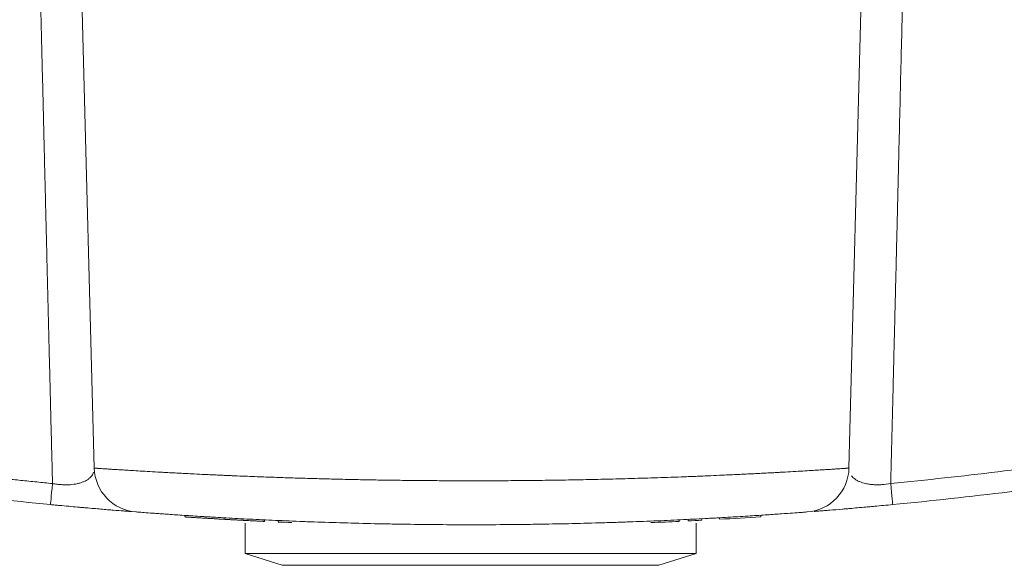
# Model space of a CAD drawing. Units: millimetres. Extents: x 0 to 594, y 0 to 420.
# Drawn here: x 191 to 212, y 101 to 112 of the extents above; entities that cross this region are included whole.
import ezdxf

# ---------------------------------------------------------------- set-up
doc = ezdxf.new("R2010")
doc.units = ezdxf.units.MM
doc.layers.add('1', color=7, linetype='Continuous', true_color=0xffffff)

msp = doc.modelspace()

# ---------------------------------------------------------------- linework, layer by layer
at = {"layer": '1', "color": 3, "linetype": 'Continuous', "lineweight": 18}
for p, q in [((192.682, 116.155), (193.025, 103.035)), ((209.057, 116.206), (208.712, 103.035)), ((194.912, 102.053), (194.91, 102.022)), ((196.849, 101.916), (196.851, 101.947)), ((205.186, 101.93), (205.184, 101.961)), ((205.37, 101.938), (205.368, 101.97)), ((205.655, 101.953), (205.654, 101.984)), ((206.023, 101.973), (206.021, 102.004)), ((206.88, 102.025), (206.878, 102.056)), ((196.159, 101.889), (196.159, 101.264)), ((205.534, 101.264), (205.534, 101.889)), ((196.159, 101.264), (196.931, 101.017)), ((205.534, 101.264), (196.159, 101.264)), ((204.762, 101.017), (205.534, 101.264))]:
    msp.add_line(p, q, dxfattribs=at)
at = {"layer": '1', "color": 7, "linetype": 'Continuous', "lineweight": 13}
msp.add_line((196.931, 101.017), (204.762, 101.017), dxfattribs=at)
at = {"layer": '1', "color": 3, "linetype": 'Continuous', "lineweight": 18}
for centre, radius, start, end in [((193.963, 103.06), 0.938, 181.5, 265.6348), ((207.775, 103.06), 0.938, 274.3652, 358.5), ((200.873, 193.543), 91.715, 272.32656, 272.69527), ((200.876, 193.477), 91.649, 272.81028, 272.98918), ((200.882, 193.378), 91.55, 273.21922, 273.75649), ((200.865, 193.573), 91.745, 267.49107, 267.66978)]:
    msp.add_arc(centre, radius, start, end, dxfattribs=at)
at = {"layer": '1', "color": 7, "linetype": 'Continuous', "lineweight": 13}
for centre, major_axis, ratio, start_param, end_param in [((192.205, 103.211), (-0.09, -0.933), 0.000316, 5.272844, 6.283185), ((209.533, 103.211), (-0.09, 0.933), 0.000417, 3.141593, 4.153406)]:
    msp.add_ellipse(centre, major_axis=major_axis, ratio=ratio, start_param=start_param, end_param=end_param, dxfattribs=at)
for points, knots in [([(130.445, 149.411), (130.449, 149.391), (130.457, 149.351), (130.47, 149.29), (130.482, 149.229), (130.495, 149.168), (130.508, 149.107), (130.52, 149.046), (130.533, 148.985), (130.546, 148.924), (130.559, 148.864), (130.572, 148.803), (130.586, 148.742), (130.599, 148.681), (130.612, 148.62), (130.626, 148.559), (130.639, 148.498), (130.653, 148.437), (130.667, 148.376), (130.681, 148.314), (130.695, 148.253), (130.709, 148.192), (130.723, 148.131), (130.737, 148.07), (130.752, 148.009), (130.766, 147.948), (130.781, 147.887), (130.795, 147.825), (130.81, 147.764), (130.825, 147.703), (130.84, 147.642), (130.855, 147.581), (130.87, 147.519), (130.885, 147.458), (130.9, 147.397), (130.915, 147.336), (130.931, 147.274), (130.947, 147.213), (130.962, 147.152), (130.978, 147.09), (130.994, 147.029), (131.01, 146.968), (131.026, 146.906), (131.042, 146.845), (131.058, 146.784), (131.074, 146.722), (131.091, 146.661), (131.107, 146.599), (131.124, 146.538), (131.141, 146.476), (131.157, 146.415), (131.174, 146.354), (131.191, 146.292), (131.208, 146.231), (131.226, 146.169), (131.243, 146.108), (131.26, 146.046), (131.278, 145.985), (131.295, 145.923), (131.313, 145.862), (131.331, 145.8), (131.348, 145.738), (131.366, 145.677), (131.384, 145.615), (131.403, 145.554), (131.421, 145.492), (131.439, 145.431), (131.527, 145.137), (131.688, 144.616), (131.932, 143.874), (132.184, 143.145), (132.435, 142.459), (132.692, 141.787), (132.965, 141.104), (133.279, 140.354), (133.694, 139.41), (134.221, 138.283), (134.875, 136.985), (135.597, 135.652), (136.471, 134.15), (137.545, 132.449), (138.708, 130.768), (139.688, 129.458), (140.481, 128.449), (141.211, 127.555), (142.044, 126.582), (142.901, 125.624), (143.776, 124.688), (144.674, 123.768), (145.45, 123.007), (146.384, 122.119), (147.424, 121.171), (148.553, 120.199), (149.563, 119.363), (150.501, 118.615), (151.545, 117.815), (152.58, 117.054), (154.392, 115.774), (157.05, 114.046), (160.635, 111.998), (164.325, 110.153), (168.093, 108.512), (170.697, 107.533), (172.076, 107.055), (172.215, 107.007), (172.355, 106.959), (172.495, 106.911), (172.635, 106.864), (172.776, 106.816), (172.917, 106.769), (173.058, 106.722), (173.199, 106.675), (173.34, 106.629), (173.482, 106.583), (173.624, 106.536), (173.766, 106.49), (173.909, 106.445), (174.051, 106.399), (174.194, 106.354), (174.338, 106.309), (174.481, 106.264), (174.625, 106.219), (174.769, 106.175), (174.913, 106.13), (175.057, 106.086), (175.202, 106.042), (175.346, 105.999), (175.492, 105.955), (175.637, 105.912), (175.782, 105.869), (175.928, 105.826), (176.074, 105.784), (176.22, 105.741), (176.367, 105.699), (176.513, 105.657), (176.66, 105.616), (176.807, 105.574), (176.955, 105.533), (177.102, 105.492), (177.25, 105.451), (177.398, 105.41), (177.546, 105.37), (177.695, 105.33), (177.843, 105.29), (177.992, 105.25), (178.141, 105.211), (178.291, 105.172), (178.44, 105.133), (178.59, 105.094), (178.74, 105.056), (178.89, 105.017), (179.04, 104.979), (179.191, 104.941), (179.342, 104.904), (179.493, 104.867), (179.644, 104.829), (179.795, 104.793), (179.947, 104.756), (180.099, 104.72), (180.251, 104.683), (180.403, 104.648), (180.556, 104.612), (180.708, 104.577), (180.861, 104.541), (181.014, 104.506), (181.167, 104.472), (181.321, 104.437), (181.474, 104.403), (181.628, 104.369), (181.782, 104.336), (181.936, 104.302), (182.091, 104.269), (182.245, 104.236), (182.4, 104.203), (182.555, 104.171), (182.71, 104.139), (182.866, 104.107), (183.021, 104.075), (183.177, 104.044), (183.333, 104.013), (183.489, 103.982), (183.645, 103.951), (183.802, 103.921), (183.958, 103.891), (184.115, 103.861), (184.272, 103.831), (184.429, 103.802), (184.587, 103.773), (184.744, 103.744), (184.902, 103.715), (185.06, 103.687), (185.218, 103.659), (185.376, 103.631), (185.534, 103.604), (185.693, 103.577), (185.851, 103.55), (186.01, 103.523), (186.169, 103.497), (186.328, 103.471), (186.488, 103.445), (186.647, 103.419), (186.807, 103.394), (186.967, 103.369), (187.127, 103.344), (187.287, 103.319), (187.447, 103.295), (187.608, 103.271), (187.768, 103.248), (187.929, 103.224), (188.09, 103.201), (188.251, 103.178), (188.412, 103.156), (188.573, 103.133), (188.735, 103.111), (188.897, 103.09), (189.058, 103.068), (189.22, 103.047), (189.382, 103.026), (189.544, 103.006), (189.707, 102.985), (189.869, 102.965), (190.032, 102.946), (190.194, 102.926), (190.357, 102.907), (190.52, 102.888), (190.683, 102.87), (190.847, 102.851), (191.01, 102.833), (191.173, 102.815), (191.337, 102.798), (191.501, 102.781), (191.665, 102.764), (191.829, 102.747), (191.993, 102.731), (192.102, 102.721), (192.157, 102.715)], [0, 0, 0, 0, 0.00075, 0.001501, 0.002252, 0.003003, 0.003755, 0.004507, 0.00526, 0.006013, 0.006766, 0.00752, 0.008274, 0.009029, 0.009784, 0.01054, 0.011295, 0.012052, 0.012809, 0.013566, 0.014323, 0.015081, 0.01584, 0.016598, 0.017358, 0.018117, 0.018877, 0.019638, 0.020399, 0.02116, 0.021922, 0.022684, 0.023447, 0.02421, 0.024973, 0.025737, 0.026501, 0.027266, 0.028031, 0.028796, 0.029562, 0.030329, 0.031096, 0.031863, 0.03263, 0.033398, 0.034167, 0.034936, 0.035705, 0.036475, 0.037245, 0.038016, 0.038787, 0.039558, 0.04033, 0.041102, 0.041875, 0.042648, 0.043422, 0.044196, 0.04497, 0.045745, 0.046521, 0.047296, 0.048073, 0.048849, 0.049626, 0.050404, 0.059968, 0.069412, 0.078733, 0.087925, 0.095915, 0.104809, 0.114629, 0.125399, 0.142209, 0.159762, 0.178083, 0.197201, 0.222799, 0.251, 0.27132, 0.282132, 0.297562, 0.313172, 0.328593, 0.344186, 0.359628, 0.375233, 0.383615, 0.406368, 0.426263, 0.437642, 0.453906, 0.469813, 0.485345, 0.500488, 0.550292, 0.600242, 0.650166, 0.69989, 0.749237, 0.75102, 0.752805, 0.754592, 0.756381, 0.758172, 0.759965, 0.76176, 0.763557, 0.765356, 0.767157, 0.76896, 0.770765, 0.772572, 0.774382, 0.776193, 0.778006, 0.779821, 0.781638, 0.783457, 0.785278, 0.787101, 0.788926, 0.790753, 0.792582, 0.794413, 0.796245, 0.79808, 0.799917, 0.801755, 0.803595, 0.805438, 0.807282, 0.809128, 0.810976, 0.812826, 0.814677, 0.816531, 0.818386, 0.820244, 0.822103, 0.823964, 0.825827, 0.827691, 0.829558, 0.831426, 0.833296, 0.835168, 0.837041, 0.838917, 0.840794, 0.842673, 0.844553, 0.846436, 0.84832, 0.850206, 0.852094, 0.853983, 0.855874, 0.857767, 0.859662, 0.861558, 0.863456, 0.865355, 0.867256, 0.869159, 0.871064, 0.87297, 0.874878, 0.876787, 0.878698, 0.880611, 0.882526, 0.884441, 0.886359, 0.888278, 0.890199, 0.892121, 0.894045, 0.89597, 0.897897, 0.899825, 0.901755, 0.903687, 0.90562, 0.907554, 0.90949, 0.911428, 0.913367, 0.915307, 0.917249, 0.919192, 0.921137, 0.923083, 0.925031, 0.92698, 0.92893, 0.930882, 0.932835, 0.93479, 0.936745, 0.938703, 0.940661, 0.942621, 0.944583, 0.946545, 0.948509, 0.950474, 0.952441, 0.954409, 0.956378, 0.958348, 0.96032, 0.962293, 0.964267, 0.966242, 0.968218, 0.970196, 0.972175, 0.974155, 0.976136, 0.978119, 0.980102, 0.982087, 0.984073, 0.98606, 0.988048, 0.990038, 0.992028, 0.994019, 0.996012, 0.998005, 1, 1, 1, 1]), ([(209.581, 102.716), (210.328, 102.789), (211.071, 102.87), (212.548, 103.05), (213.282, 103.148), (214.74, 103.363), (215.464, 103.479), (216.902, 103.727), (217.615, 103.859), (219.03, 104.139), (219.732, 104.287), (221.123, 104.598), (221.812, 104.761), (223.177, 105.102), (223.854, 105.279), (224.858, 105.556), (225.191, 105.65), (225.687, 105.794), (225.935, 105.866), (226.223, 105.952), (226.367, 105.995), (226.439, 106.016), (226.474, 106.027), (226.492, 106.033), (226.501, 106.035), (226.506, 106.037), (226.508, 106.037), (226.509, 106.038), (226.51, 106.038), (226.51, 106.038), (227.194, 106.244), (227.876, 106.46), (229.239, 106.911), (229.92, 107.145), (231.276, 107.633), (231.952, 107.886), (233.299, 108.411), (233.969, 108.683), (235.302, 109.245), (235.965, 109.535), (237.281, 110.133), (237.935, 110.441), (239.232, 111.074), (239.875, 111.399), (240.83, 111.9), (241.147, 112.069), (241.62, 112.326), (241.856, 112.455), (242.13, 112.607), (242.267, 112.683), (242.335, 112.722), (242.37, 112.741), (242.387, 112.75), (242.395, 112.755), (242.399, 112.758), (242.402, 112.759), (242.403, 112.759), (242.403, 112.76), (242.403, 112.76), (242.404, 112.76), (242.404, 112.76), (242.963, 113.074), (243.538, 113.407), (244.713, 114.109), (245.312, 114.479), (246.53, 115.257), (247.149, 115.665), (248.085, 116.306), (248.399, 116.524), (248.872, 116.859), (249.029, 116.972), (249.266, 117.143), (249.385, 117.229), (249.523, 117.33), (249.593, 117.381), (249.627, 117.407), (249.645, 117.419), (249.653, 117.426), (249.658, 117.429), (249.659, 117.43), (249.661, 117.431), (249.661, 117.432), (250.283, 117.889), (250.886, 118.349), (252.059, 119.274), (252.628, 119.739), (253.733, 120.673), (254.268, 121.142), (255.047, 121.847), (255.303, 122.083), (255.68, 122.436), (255.867, 122.613), (256.083, 122.819), (256.19, 122.922), (256.244, 122.974), (256.27, 122.999), (256.284, 123.012), (256.29, 123.019), (256.294, 123.022), (256.295, 123.024), (256.296, 123.024), (256.297, 123.025), (256.297, 123.025), (256.297, 123.025), (256.297, 123.025), (256.297, 123.025), (256.964, 123.671), (257.594, 124.31), (258.787, 125.573), (259.349, 126.196), (260.413, 127.424), (260.914, 128.029), (261.861, 129.219), (262.306, 129.804), (263.148, 130.953), (263.543, 131.517), (264.29, 132.624), (264.641, 133.167), (265.302, 134.23), (265.613, 134.75), (266.198, 135.77), (266.472, 136.268), (266.73, 136.756)], [0, 0, 0, 0, 0.03125, 0.03125, 0.0625, 0.0625, 0.09375, 0.09375, 0.125, 0.125, 0.15625, 0.15625, 0.1875, 0.1875, 0.21875, 0.21875, 0.234375, 0.234375, 0.242187, 0.246094, 0.248047, 0.249023, 0.249512, 0.249756, 0.249878, 0.249939, 0.249969, 0.249985, 0.249985, 0.25, 0.25, 0.28125, 0.28125, 0.3125, 0.3125, 0.34375, 0.34375, 0.375, 0.375, 0.40625, 0.40625, 0.4375, 0.4375, 0.46875, 0.46875, 0.484375, 0.484375, 0.492187, 0.496094, 0.498047, 0.499023, 0.499512, 0.499756, 0.499878, 0.499939, 0.499969, 0.499985, 0.499992, 0.499996, 0.499996, 0.5, 0.5, 0.53125, 0.53125, 0.5625, 0.5625, 0.59375, 0.59375, 0.609375, 0.609375, 0.617187, 0.617187, 0.621094, 0.623047, 0.624023, 0.624512, 0.624756, 0.624878, 0.624939, 0.624969, 0.624969, 0.625, 0.625, 0.65625, 0.65625, 0.6875, 0.6875, 0.71875, 0.71875, 0.734375, 0.734375, 0.742187, 0.746094, 0.748047, 0.749023, 0.749512, 0.749756, 0.749878, 0.749939, 0.749969, 0.749985, 0.749992, 0.749996, 0.749998, 0.749998, 0.75, 0.75, 0.78125, 0.78125, 0.8125, 0.8125, 0.84375, 0.84375, 0.875, 0.875, 0.90625, 0.90625, 0.9375, 0.9375, 0.96875, 0.96875, 1, 1, 1, 1]), ([(209.918, 116.671), (209.917, 116.628), (209.915, 116.543), (209.912, 116.414), (209.909, 116.285), (209.906, 116.155), (209.903, 116.025), (209.9, 115.894), (209.897, 115.763), (209.894, 115.632), (209.89, 115.499), (209.887, 115.367), (209.884, 115.234), (209.881, 115.1), (209.878, 114.966), (209.875, 114.831), (209.872, 114.696), (209.868, 114.56), (209.865, 114.424), (209.862, 114.288), (209.859, 114.15), (209.855, 114.013), (209.852, 113.875), (209.849, 113.736), (209.845, 113.597), (209.842, 113.457), (209.839, 113.317), (209.83, 112.942), (209.815, 112.327), (209.795, 111.464), (209.773, 110.582), (209.756, 109.861), (209.742, 109.306), (209.733, 108.922), (209.724, 108.535), (209.714, 108.144), (209.705, 107.749), (209.695, 107.35), (209.685, 106.948), (209.675, 106.542), (209.665, 106.132), (209.655, 105.718), (209.644, 105.3), (209.634, 104.879), (209.624, 104.454), (209.613, 104.025), (209.602, 103.592), (209.591, 103.155), (209.584, 102.863), (209.581, 102.716)], [0, 0, 0, 0, 0.009163, 0.018363, 0.027599, 0.03687, 0.046178, 0.055523, 0.064903, 0.074319, 0.083772, 0.093261, 0.102786, 0.112347, 0.121944, 0.131578, 0.141247, 0.150953, 0.160695, 0.170473, 0.180287, 0.190138, 0.200024, 0.209947, 0.219906, 0.229901, 0.239933, 0.25, 0.310408, 0.372211, 0.435408, 0.5, 0.52722, 0.554715, 0.582483, 0.610525, 0.638842, 0.667431, 0.696295, 0.725433, 0.754845, 0.78453, 0.81449, 0.844723, 0.875231, 0.906012, 0.937067, 0.968397, 1, 1, 1, 1]), ([(192.157, 102.715), (192.155, 102.795), (192.151, 102.955), (192.145, 103.195), (192.139, 103.433), (192.133, 103.671), (192.127, 103.907), (192.121, 104.142), (192.115, 104.376), (192.11, 104.609), (192.104, 104.841), (192.098, 105.071), (192.092, 105.301), (192.087, 105.529), (192.081, 105.757), (192.075, 105.983), (192.07, 106.208), (192.064, 106.432), (192.059, 106.655), (192.053, 106.877), (192.048, 107.098), (192.042, 107.317), (192.037, 107.536), (192.032, 107.753), (192.026, 107.97), (192.021, 108.185), (192.016, 108.399), (192.011, 108.612), (192.006, 108.824), (192, 109.035), (191.995, 109.245), (191.99, 109.453), (191.982, 109.792), (191.97, 110.258), (191.956, 110.85), (191.942, 111.434), (191.928, 112.01), (191.914, 112.577), (191.903, 113.039), (191.895, 113.397), (191.888, 113.655), (191.882, 113.911), (191.876, 114.166), (191.87, 114.418), (191.864, 114.67), (191.858, 114.919), (191.852, 115.167), (191.847, 115.413), (191.841, 115.658), (191.835, 115.901), (191.829, 116.142), (191.824, 116.382), (191.82, 116.541), (191.818, 116.62)], [0, 0, 0, 0, 0.017332, 0.034584, 0.051755, 0.068846, 0.085857, 0.102788, 0.119638, 0.136409, 0.153099, 0.169709, 0.186238, 0.202688, 0.219057, 0.235346, 0.251555, 0.267684, 0.283732, 0.299701, 0.315589, 0.331397, 0.347125, 0.362773, 0.378341, 0.393829, 0.409236, 0.424564, 0.439811, 0.454978, 0.470066, 0.485073, 0.5, 0.543167, 0.585734, 0.6277, 0.669067, 0.709833, 0.75, 0.768637, 0.787155, 0.805552, 0.823829, 0.841986, 0.860023, 0.877939, 0.895736, 0.913413, 0.93097, 0.948407, 0.965725, 0.982922, 1, 1, 1, 1]), ([(193.012, 102.948), (193.003, 102.923), (192.991, 102.9), (192.965, 102.865), (192.954, 102.853), (192.937, 102.836), (192.931, 102.831), (192.918, 102.82), (192.911, 102.814), (192.876, 102.788), (192.843, 102.77), (192.795, 102.749), (192.785, 102.745), (192.765, 102.738), (192.754, 102.734), (192.722, 102.724), (192.699, 102.718), (192.628, 102.702), (192.577, 102.695), (192.507, 102.69), (192.493, 102.69), (192.464, 102.689), (192.449, 102.689), (192.405, 102.689), (192.375, 102.69), (192.314, 102.694), (192.283, 102.697), (192.22, 102.704), (192.188, 102.709), (192.157, 102.715)], [0, 0, 0, 0, 0.134761, 0.134761, 0.206864, 0.206864, 0.242916, 0.242916, 0.278967, 0.278967, 0.423174, 0.423174, 0.459226, 0.459226, 0.495277, 0.495277, 0.56738, 0.56738, 0.711587, 0.711587, 0.747639, 0.747639, 0.78369, 0.78369, 0.855793, 0.855793, 0.927897, 0.927897, 1, 1, 1, 1]), ([(193.025, 103.035), (193.025, 103.035), (193.025, 103.035), (193.025, 103.035), (193.026, 103.035), (193.026, 103.035), (193.026, 103.035), (193.026, 103.035), (193.026, 103.035), (193.026, 103.035), (193.026, 103.035), (193.027, 103.035), (193.027, 103.035), (193.027, 103.035), (193.027, 103.035), (193.027, 103.035), (193.028, 103.035), (193.028, 103.035), (193.028, 103.035), (193.029, 103.035), (193.029, 103.035), (193.029, 103.035), (193.03, 103.035), (193.03, 103.035), (193.031, 103.035), (193.031, 103.035), (193.032, 103.035), (193.032, 103.035), (193.032, 103.035), (193.033, 103.035), (193.033, 103.035), (193.034, 103.035), (193.035, 103.035), (193.035, 103.035), (193.036, 103.035), (193.036, 103.034), (193.037, 103.034), (193.038, 103.034), (193.038, 103.034), (193.039, 103.034), (193.04, 103.034), (193.04, 103.034), (193.041, 103.034), (193.042, 103.034), (193.043, 103.034), (193.043, 103.034), (193.044, 103.034), (193.045, 103.034), (193.046, 103.034), (193.047, 103.034), (193.048, 103.034), (193.048, 103.034), (193.049, 103.034), (193.05, 103.034), (193.051, 103.033), (193.052, 103.033), (193.053, 103.033), (193.054, 103.033), (193.055, 103.033), (193.056, 103.033), (193.057, 103.033), (193.058, 103.033), (193.059, 103.033), (193.06, 103.033), (193.061, 103.033), (193.063, 103.033), (193.064, 103.033), (193.065, 103.033), (193.066, 103.032), (193.067, 103.032), (193.068, 103.032), (193.07, 103.032), (193.071, 103.032), (193.072, 103.032), (193.074, 103.032), (193.075, 103.032), (193.076, 103.032), (193.077, 103.032), (193.079, 103.032), (193.08, 103.032), (193.082, 103.031), (193.083, 103.031), (193.084, 103.031), (193.086, 103.031), (193.087, 103.031), (193.089, 103.031), (193.09, 103.031), (193.092, 103.031), (193.093, 103.031), (193.095, 103.031), (193.096, 103.03), (193.098, 103.03), (193.1, 103.03), (193.101, 103.03), (193.103, 103.03), (193.105, 103.03), (193.106, 103.03), (193.108, 103.03), (193.11, 103.03), (193.111, 103.029), (193.113, 103.029), (193.115, 103.029), (193.117, 103.029), (193.118, 103.029), (193.12, 103.029), (193.122, 103.029), (193.124, 103.029), (193.126, 103.029), (193.128, 103.028), (193.13, 103.028), (193.131, 103.028), (193.133, 103.028), (193.135, 103.028), (193.137, 103.028), (193.139, 103.028), (193.141, 103.027), (193.143, 103.027), (193.145, 103.027), (193.148, 103.027), (193.15, 103.027), (193.152, 103.027), (193.154, 103.027), (193.156, 103.027), (193.158, 103.026), (193.16, 103.026), (193.162, 103.026), (193.165, 103.026), (193.167, 103.026), (193.169, 103.026), (193.171, 103.026), (193.174, 103.025), (193.194, 103.024), (193.238, 103.021), (193.314, 103.016), (193.403, 103.01), (193.506, 103.004), (193.626, 102.996), (193.767, 102.988), (193.934, 102.978), (194.127, 102.966), (194.302, 102.956), (194.448, 102.948), (194.558, 102.942), (194.678, 102.936), (194.803, 102.929), (194.946, 102.922), (195.117, 102.913), (195.294, 102.905), (195.456, 102.897), (195.583, 102.892), (195.697, 102.886), (195.799, 102.882), (195.932, 102.876), (196.101, 102.869), (196.307, 102.861), (196.556, 102.852), (196.851, 102.841), (197.196, 102.83), (197.532, 102.82), (197.877, 102.81), (198.233, 102.802), (198.603, 102.794), (198.97, 102.787), (199.342, 102.782), (199.718, 102.778), (200.1, 102.775), (200.482, 102.773), (200.907, 102.772), (201.375, 102.773), (201.887, 102.776), (202.391, 102.782), (202.887, 102.789), (203.377, 102.799), (203.79, 102.808), (204.129, 102.818), (204.396, 102.825), (204.669, 102.834), (204.946, 102.843), (205.232, 102.853), (205.532, 102.865), (205.819, 102.877), (206.117, 102.89), (206.352, 102.901), (206.543, 102.91), (206.663, 102.916), (206.766, 102.921), (206.853, 102.925), (206.949, 102.93), (207.056, 102.936), (207.175, 102.942), (207.284, 102.948), (207.431, 102.956), (207.606, 102.966), (207.8, 102.977), (207.968, 102.988), (208.11, 102.996), (208.23, 103.004), (208.332, 103.01), (208.421, 103.016), (208.497, 103.021), (208.541, 103.024), (208.563, 103.025), (208.567, 103.026), (208.571, 103.026), (208.575, 103.026), (208.579, 103.026), (208.583, 103.027), (208.587, 103.027), (208.59, 103.027), (208.594, 103.027), (208.598, 103.028), (208.601, 103.028), (208.605, 103.028), (208.608, 103.028), (208.611, 103.029), (208.615, 103.029), (208.618, 103.029), (208.621, 103.029), (208.624, 103.029), (208.627, 103.03), (208.63, 103.03), (208.633, 103.03), (208.636, 103.03), (208.639, 103.03), (208.642, 103.031), (208.645, 103.031), (208.647, 103.031), (208.65, 103.031), (208.652, 103.031), (208.655, 103.031), (208.657, 103.032), (208.66, 103.032), (208.662, 103.032), (208.664, 103.032), (208.667, 103.032), (208.669, 103.032), (208.671, 103.032), (208.673, 103.033), (208.675, 103.033), (208.677, 103.033), (208.679, 103.033), (208.681, 103.033), (208.683, 103.033), (208.684, 103.033), (208.686, 103.033), (208.688, 103.034), (208.689, 103.034), (208.691, 103.034), (208.692, 103.034), (208.694, 103.034), (208.695, 103.034), (208.697, 103.034), (208.698, 103.034), (208.699, 103.034), (208.7, 103.034), (208.701, 103.035), (208.702, 103.035), (208.703, 103.035), (208.704, 103.035), (208.705, 103.035), (208.706, 103.035), (208.707, 103.035), (208.707, 103.035), (208.708, 103.035), (208.709, 103.035), (208.709, 103.035), (208.71, 103.035), (208.71, 103.035), (208.711, 103.035), (208.711, 103.035), (208.711, 103.035), (208.711, 103.035), (208.712, 103.035), (208.712, 103.035), (208.712, 103.035), (208.712, 103.035), (208.712, 103.035)], [0, 0, 0, 0, 0.001401, 0.001868, 0.002335, 0.002803, 0.00327, 0.003738, 0.004206, 0.004673, 0.005141, 0.005609, 0.006077, 0.006545, 0.007014, 0.007482, 0.00795, 0.008419, 0.008887, 0.009356, 0.009825, 0.010294, 0.010763, 0.011232, 0.011701, 0.01217, 0.01264, 0.013109, 0.013579, 0.014048, 0.014518, 0.014988, 0.015458, 0.015928, 0.016398, 0.016868, 0.017339, 0.017809, 0.01828, 0.01875, 0.019221, 0.019692, 0.020162, 0.020633, 0.021105, 0.021576, 0.022047, 0.022518, 0.02299, 0.023461, 0.023933, 0.024405, 0.024877, 0.025348, 0.02582, 0.026293, 0.026765, 0.027237, 0.027709, 0.028182, 0.028655, 0.029127, 0.0296, 0.030073, 0.030546, 0.031019, 0.031492, 0.031965, 0.032439, 0.032912, 0.033386, 0.033859, 0.034333, 0.034807, 0.035281, 0.035755, 0.036229, 0.036703, 0.037177, 0.037652, 0.038126, 0.038601, 0.039075, 0.03955, 0.040025, 0.0405, 0.040975, 0.04145, 0.041926, 0.042401, 0.042876, 0.043352, 0.043827, 0.044303, 0.044779, 0.045255, 0.045731, 0.046207, 0.046683, 0.047159, 0.047636, 0.048112, 0.048589, 0.049066, 0.049542, 0.050019, 0.050496, 0.050973, 0.05145, 0.051928, 0.052405, 0.052882, 0.05336, 0.053837, 0.054315, 0.054793, 0.055271, 0.055749, 0.056227, 0.056705, 0.057183, 0.057662, 0.05814, 0.058619, 0.059097, 0.059576, 0.060055, 0.060534, 0.061013, 0.061492, 0.061971, 0.062451, 0.074529, 0.086831, 0.099356, 0.112104, 0.125074, 0.139493, 0.154682, 0.170642, 0.187373, 0.194571, 0.2022, 0.210261, 0.218752, 0.226769, 0.237196, 0.250033, 0.257844, 0.264861, 0.271083, 0.276511, 0.281144, 0.292297, 0.30271, 0.312383, 0.329164, 0.345182, 0.360438, 0.374932, 0.391079, 0.406886, 0.422352, 0.437477, 0.453215, 0.468852, 0.484388, 0.499823, 0.520526, 0.541408, 0.562472, 0.582636, 0.603399, 0.624761, 0.636313, 0.648351, 0.660877, 0.673889, 0.687388, 0.702125, 0.718501, 0.731693, 0.74982, 0.757852, 0.765003, 0.771271, 0.776658, 0.781163, 0.789582, 0.797575, 0.805141, 0.81228, 0.829105, 0.845148, 0.860411, 0.874891, 0.887794, 0.900475, 0.912934, 0.925172, 0.937189, 0.938038, 0.938888, 0.939736, 0.940585, 0.941433, 0.942281, 0.943129, 0.943976, 0.944823, 0.94567, 0.946516, 0.947363, 0.948209, 0.949054, 0.949899, 0.950744, 0.951589, 0.952433, 0.953277, 0.954121, 0.954965, 0.955808, 0.956651, 0.957493, 0.958335, 0.959177, 0.960019, 0.96086, 0.961701, 0.962542, 0.963383, 0.964223, 0.965063, 0.965902, 0.966742, 0.96758, 0.968419, 0.969258, 0.970096, 0.970933, 0.971771, 0.972608, 0.973445, 0.974281, 0.975118, 0.975954, 0.976789, 0.977625, 0.97846, 0.979295, 0.980129, 0.980963, 0.981797, 0.982631, 0.983464, 0.984297, 0.98513, 0.985962, 0.986794, 0.987626, 0.988457, 0.989288, 0.990119, 0.99095, 0.99178, 0.99261, 0.99344, 0.994269, 0.995098, 0.995927, 0.996756, 0.997584, 0.998412, 0.999239, 1, 1, 1, 1]), ([(209.581, 102.716), (209.517, 102.705), (209.455, 102.697), (209.379, 102.692), (209.364, 102.691), (209.333, 102.69), (209.318, 102.69), (209.274, 102.69), (209.246, 102.69), (209.19, 102.694), (209.163, 102.697), (209.124, 102.702), (209.112, 102.704), (209.087, 102.708), (209.074, 102.711), (209.015, 102.724), (208.972, 102.738), (208.915, 102.762), (208.897, 102.771), (208.863, 102.789), (208.848, 102.799), (208.82, 102.82), (208.807, 102.83), (208.784, 102.853), (208.773, 102.865), (208.764, 102.877)], [0, 0, 0, 0, 0.16667, 0.16667, 0.208338, 0.208338, 0.250005, 0.250005, 0.33334, 0.33334, 0.416675, 0.416675, 0.458343, 0.458343, 0.50001, 0.50001, 0.666681, 0.666681, 0.750016, 0.750016, 0.833351, 0.833351, 0.916686, 0.916686, 1, 1, 1, 1])]:
    msp.add_open_spline(points, degree=3, knots=knots, dxfattribs=at)
at = {"layer": '1', "color": 3, "linetype": 'Continuous', "lineweight": 18}
for points, knots in [([(192.115, 102.278), (191.301, 102.356), (190.481, 102.446), (188.829, 102.65), (187.998, 102.764), (186.327, 103.018), (185.488, 103.158), (183.801, 103.464), (182.955, 103.63), (181.257, 103.989), (180.406, 104.183), (178.702, 104.597), (177.849, 104.818), (176.144, 105.288), (175.291, 105.537), (174.014, 105.932), (173.589, 106.067), (172.952, 106.275), (172.634, 106.381), (172.263, 106.506), (172.078, 106.569), (171.985, 106.601), (171.939, 106.617), (171.915, 106.625), (171.904, 106.629), (171.898, 106.631), (171.895, 106.632), (171.894, 106.632), (171.893, 106.633), (171.893, 106.633), (171.893, 106.633), (171.892, 106.633), (171.144, 106.891), (170.381, 107.166), (168.829, 107.753), (168.04, 108.065), (166.441, 108.727), (165.632, 109.077), (164.405, 109.634), (163.995, 109.824), (163.376, 110.118), (163.066, 110.267), (162.704, 110.444), (162.523, 110.533), (162.432, 110.578), (162.386, 110.601), (162.364, 110.612), (162.352, 110.618), (162.347, 110.621), (162.344, 110.622), (162.342, 110.623), (162.342, 110.623), (162.341, 110.623), (162.341, 110.623), (162.341, 110.623), (162.341, 110.623), (162.341, 110.623), (162.08, 110.753), (161.802, 110.893), (161.216, 111.193), (160.908, 111.353), (160.262, 111.696), (159.924, 111.878), (159.221, 112.264), (158.856, 112.468), (158.1, 112.9), (157.709, 113.128), (156.904, 113.608), (156.491, 113.86), (155.642, 114.389), (155.207, 114.666), (154.542, 115.102), (154.318, 115.25), (153.979, 115.478), (153.808, 115.593), (153.608, 115.729), (153.508, 115.798), (153.458, 115.832), (153.433, 115.85), (153.42, 115.858), (153.414, 115.863), (153.411, 115.865), (153.409, 115.866), (153.408, 115.866), (153.408, 115.867), (153.408, 115.867), (153.408, 115.867), (152.914, 116.207), (152.443, 116.54), (151.544, 117.193), (151.116, 117.511), (150.301, 118.133), (149.913, 118.436), (149.176, 119.025), (148.826, 119.31), (148.162, 119.863), (147.848, 120.131), (147.252, 120.646), (146.971, 120.894), (146.44, 121.371), (146.19, 121.599), (145.836, 121.927), (145.722, 122.033), (145.556, 122.19), (145.475, 122.267), (145.382, 122.355), (145.336, 122.398), (145.313, 122.42), (145.302, 122.431), (145.296, 122.436), (145.293, 122.439), (145.292, 122.44), (145.291, 122.441), (145.291, 122.442), (145.291, 122.442), (145.291, 122.442), (145.291, 122.442), (145.291, 122.442), (145.291, 122.442), (144.572, 123.128), (143.895, 123.807), (142.617, 125.148), (142.016, 125.809), (140.883, 127.112), (140.351, 127.753), (139.6, 128.697), (139.358, 129.009), (139.005, 129.472), (138.889, 129.626), (138.719, 129.855), (138.634, 129.969), (138.536, 130.102), (138.488, 130.169), (138.463, 130.202), (138.451, 130.218), (138.445, 130.227), (138.442, 130.231), (138.441, 130.233), (138.44, 130.234), (138.44, 130.234), (138.439, 130.235), (138.439, 130.235), (138.439, 130.235), (138.439, 130.235), (137.843, 131.053), (137.281, 131.872), (136.221, 133.51), (135.723, 134.328), (134.79, 135.96), (134.355, 136.774), (133.544, 138.394), (133.168, 139.2), (132.472, 140.802), (132.152, 141.598), (131.564, 143.177), (131.297, 143.961), (130.812, 145.512), (130.594, 146.281), (130.204, 147.801), (130.032, 148.553), (129.881, 149.297)], [0, 0, 0, 0, 0.03125, 0.03125, 0.0625, 0.0625, 0.09375, 0.09375, 0.125, 0.125, 0.15625, 0.15625, 0.1875, 0.1875, 0.21875, 0.21875, 0.234375, 0.234375, 0.242187, 0.246094, 0.248047, 0.249023, 0.249512, 0.249756, 0.249878, 0.249939, 0.249969, 0.249985, 0.249992, 0.249996, 0.249996, 0.25, 0.25, 0.28125, 0.28125, 0.3125, 0.3125, 0.34375, 0.34375, 0.359375, 0.359375, 0.367187, 0.371094, 0.373047, 0.374023, 0.374512, 0.374756, 0.374878, 0.374939, 0.374969, 0.374985, 0.374992, 0.374996, 0.374998, 0.374999, 0.374999, 0.375, 0.375, 0.390625, 0.390625, 0.40625, 0.40625, 0.421875, 0.421875, 0.4375, 0.4375, 0.453125, 0.453125, 0.46875, 0.46875, 0.484375, 0.484375, 0.492187, 0.492187, 0.496094, 0.498047, 0.499023, 0.499512, 0.499756, 0.499878, 0.499939, 0.499969, 0.499985, 0.499992, 0.499996, 0.499996, 0.5, 0.5, 0.515625, 0.515625, 0.53125, 0.53125, 0.546875, 0.546875, 0.5625, 0.5625, 0.578125, 0.578125, 0.59375, 0.59375, 0.609375, 0.609375, 0.617187, 0.617187, 0.621094, 0.623047, 0.624023, 0.624512, 0.624756, 0.624878, 0.624939, 0.624969, 0.624985, 0.624992, 0.624996, 0.624998, 0.624999, 0.624999, 0.625, 0.625, 0.65625, 0.65625, 0.6875, 0.6875, 0.71875, 0.71875, 0.734375, 0.734375, 0.742187, 0.742187, 0.746094, 0.748047, 0.749023, 0.749512, 0.749756, 0.749878, 0.749939, 0.749969, 0.749985, 0.749992, 0.749996, 0.749998, 0.749998, 0.75, 0.75, 0.78125, 0.78125, 0.8125, 0.8125, 0.84375, 0.84375, 0.875, 0.875, 0.90625, 0.90625, 0.9375, 0.9375, 0.96875, 0.96875, 1, 1, 1, 1]), ([(271.856, 149.296), (271.705, 148.55), (271.532, 147.796), (271.141, 146.272), (270.923, 145.502), (270.437, 143.95), (270.169, 143.167), (269.582, 141.59), (269.263, 140.796), (268.568, 139.198), (268.194, 138.395), (267.386, 136.782), (266.954, 135.973), (266.028, 134.352), (265.535, 133.539), (264.748, 132.321), (264.478, 131.915), (264.06, 131.307), (263.849, 131.003), (263.597, 130.648), (263.469, 130.471), (263.405, 130.382), (263.373, 130.338), (263.357, 130.316), (263.349, 130.305), (263.345, 130.299), (263.343, 130.296), (263.342, 130.295), (263.341, 130.294), (263.341, 130.294), (263.341, 130.294), (263.341, 130.294), (263.341, 130.294), (262.893, 129.677), (262.417, 129.05), (261.405, 127.776), (260.869, 127.13), (259.731, 125.82), (259.129, 125.157), (258.171, 124.152), (257.843, 123.815), (257.337, 123.308), (257.166, 123.139), (256.906, 122.884), (256.775, 122.757), (256.62, 122.608), (256.543, 122.534), (256.504, 122.496), (256.484, 122.478), (256.474, 122.468), (256.47, 122.464), (256.467, 122.461), (256.466, 122.46), (256.465, 122.46), (256.465, 122.459), (256.465, 122.459), (256.465, 122.459), (256.465, 122.459), (256.465, 122.459), (256.232, 122.236), (255.988, 122.007), (255.475, 121.533), (255.208, 121.289), (254.647, 120.788), (254.354, 120.531), (253.741, 120.004), (253.421, 119.734), (252.754, 119.181), (252.406, 118.899), (251.679, 118.323), (251.301, 118.029), (250.514, 117.431), (250.104, 117.127), (249.464, 116.664), (249.246, 116.508), (248.914, 116.273), (248.746, 116.155), (248.547, 116.017), (248.447, 115.947), (248.396, 115.913), (248.371, 115.895), (248.358, 115.887), (248.352, 115.882), (248.349, 115.88), (248.347, 115.879), (248.347, 115.879), (248.346, 115.878), (248.346, 115.878), (248.346, 115.878), (248.346, 115.878), (247.814, 115.512), (247.296, 115.166), (246.294, 114.515), (245.81, 114.209), (244.879, 113.635), (244.432, 113.367), (243.582, 112.867), (243.178, 112.636), (242.415, 112.207), (242.056, 112.01), (241.389, 111.649), (241.079, 111.485), (240.512, 111.188), (240.254, 111.056), (239.907, 110.879), (239.798, 110.824), (239.645, 110.747), (239.596, 110.723), (239.524, 110.687), (239.489, 110.67), (239.449, 110.65), (239.43, 110.64), (239.42, 110.635), (239.415, 110.633), (239.413, 110.631), (239.411, 110.631), (239.411, 110.631), (239.41, 110.63), (239.41, 110.63), (239.41, 110.63), (239.41, 110.63), (239.41, 110.63), (239.41, 110.63), (238.563, 110.209), (237.724, 109.811), (236.067, 109.06), (235.25, 108.707), (233.645, 108.043), (232.856, 107.732), (231.698, 107.296), (231.316, 107.155), (230.751, 106.951), (230.563, 106.884), (230.284, 106.786), (230.144, 106.737), (229.983, 106.681), (229.902, 106.653), (229.862, 106.639), (229.842, 106.632), (229.831, 106.628), (229.826, 106.627), (229.824, 106.626), (229.823, 106.625), (229.822, 106.625), (229.822, 106.625), (229.822, 106.625), (229.822, 106.625), (228.965, 106.33), (228.107, 106.05), (226.391, 105.52), (225.532, 105.27), (223.817, 104.799), (222.961, 104.578), (221.253, 104.164), (220.401, 103.972), (218.705, 103.614), (217.86, 103.45), (216.181, 103.147), (215.346, 103.008), (213.688, 102.757), (212.865, 102.645), (211.233, 102.443), (210.424, 102.355), (209.622, 102.278)], [0, 0, 0, 0, 0.03125, 0.03125, 0.0625, 0.0625, 0.09375, 0.09375, 0.125, 0.125, 0.15625, 0.15625, 0.1875, 0.1875, 0.21875, 0.21875, 0.234375, 0.234375, 0.242187, 0.246094, 0.248047, 0.249023, 0.249512, 0.249756, 0.249878, 0.249939, 0.249969, 0.249985, 0.249992, 0.249996, 0.249998, 0.249998, 0.25, 0.25, 0.28125, 0.28125, 0.3125, 0.3125, 0.34375, 0.34375, 0.359375, 0.359375, 0.367187, 0.367187, 0.371094, 0.373047, 0.374023, 0.374512, 0.374756, 0.374878, 0.374939, 0.374969, 0.374985, 0.374992, 0.374996, 0.374998, 0.374999, 0.374999, 0.375, 0.375, 0.390625, 0.390625, 0.40625, 0.40625, 0.421875, 0.421875, 0.4375, 0.4375, 0.453125, 0.453125, 0.46875, 0.46875, 0.484375, 0.484375, 0.492187, 0.492187, 0.496094, 0.498047, 0.499023, 0.499512, 0.499756, 0.499878, 0.499939, 0.499969, 0.499985, 0.499992, 0.499996, 0.499998, 0.499998, 0.5, 0.5, 0.515625, 0.515625, 0.53125, 0.53125, 0.546875, 0.546875, 0.5625, 0.5625, 0.578125, 0.578125, 0.59375, 0.59375, 0.609375, 0.609375, 0.617188, 0.617188, 0.621094, 0.621094, 0.623047, 0.624023, 0.624512, 0.624756, 0.624878, 0.624939, 0.624969, 0.624985, 0.624992, 0.624996, 0.624998, 0.624999, 0.624999, 0.625, 0.625, 0.65625, 0.65625, 0.6875, 0.6875, 0.71875, 0.71875, 0.734375, 0.734375, 0.742188, 0.742188, 0.746094, 0.748047, 0.749023, 0.749512, 0.749756, 0.749878, 0.749939, 0.749969, 0.749985, 0.749992, 0.749996, 0.749996, 0.75, 0.75, 0.78125, 0.78125, 0.8125, 0.8125, 0.84375, 0.84375, 0.875, 0.875, 0.90625, 0.90625, 0.9375, 0.9375, 0.96875, 0.96875, 1, 1, 1, 1]), ([(192.115, 102.278), (192.147, 102.275), (192.179, 102.272), (192.243, 102.266), (192.275, 102.263), (192.37, 102.254), (192.432, 102.248), (192.554, 102.237), (192.614, 102.231), (192.703, 102.223), (192.733, 102.221), (192.791, 102.216), (192.82, 102.213), (192.962, 102.201), (193.066, 102.192), (193.211, 102.179), (193.257, 102.176), (193.323, 102.17), (193.345, 102.168), (193.387, 102.165), (193.407, 102.163), (193.505, 102.155), (193.573, 102.15), (193.661, 102.143), (193.688, 102.141), (193.737, 102.137), (193.758, 102.135), (193.787, 102.133), (193.795, 102.132), (193.803, 102.132)], [0, 0, 0, 0, 0.040064, 0.040064, 0.080128, 0.080128, 0.160256, 0.160256, 0.240385, 0.240385, 0.280449, 0.280449, 0.320513, 0.320513, 0.480769, 0.480769, 0.560897, 0.560897, 0.600962, 0.600962, 0.641026, 0.641026, 0.801282, 0.801282, 0.88141, 0.88141, 0.961538, 0.961538, 1, 1, 1, 1]), ([(207.991, 102.136), (208.002, 102.137), (208.014, 102.138), (208.051, 102.141), (208.078, 102.143), (208.136, 102.148), (208.168, 102.15), (208.22, 102.154), (208.238, 102.156), (208.275, 102.159), (208.294, 102.16), (208.392, 102.168), (208.479, 102.175), (208.601, 102.186), (208.626, 102.188), (208.677, 102.192), (208.703, 102.194), (208.782, 102.201), (208.836, 102.206), (208.948, 102.216), (209.006, 102.221), (209.095, 102.229), (209.126, 102.232), (209.186, 102.237), (209.217, 102.24), (209.37, 102.254), (209.495, 102.266), (209.622, 102.278)], [0, 0, 0, 0, 0.045118, 0.045118, 0.131926, 0.131926, 0.218733, 0.218733, 0.262137, 0.262137, 0.30554, 0.30554, 0.479155, 0.479155, 0.522559, 0.522559, 0.565963, 0.565963, 0.65277, 0.65277, 0.739578, 0.739578, 0.782981, 0.782981, 0.826385, 0.826385, 1, 1, 1, 1]), ([(207.846, 102.125), (207.846, 102.125), (207.835, 102.124), (207.8, 102.121), (207.786, 102.12), (207.751, 102.118), (207.731, 102.116), (207.664, 102.111), (207.608, 102.107), (207.474, 102.097), (207.396, 102.092), (207.264, 102.082), (207.217, 102.079), (207.117, 102.072), (207.065, 102.069), (206.902, 102.058), (206.784, 102.05), (206.529, 102.034), (206.393, 102.026), (206.175, 102.013), (206.101, 102.009), (205.985, 102.002), (205.946, 102), (205.866, 101.995), (205.826, 101.993), (205.622, 101.982), (205.452, 101.974), (205.099, 101.957), (204.917, 101.948), (204.539, 101.933), (204.344, 101.925), (204.091, 101.916), (204.041, 101.914), (203.938, 101.911), (203.886, 101.909), (203.731, 101.904), (203.626, 101.901), (203.311, 101.892), (203.097, 101.886), (202.664, 101.877), (202.444, 101.873), (202.11, 101.868), (201.998, 101.866), (201.829, 101.864), (201.772, 101.864), (201.659, 101.863), (201.602, 101.862), (201.317, 101.86), (201.09, 101.859), (200.638, 101.859), (200.412, 101.86), (199.961, 101.864), (199.737, 101.866), (199.401, 101.871), (199.289, 101.873), (199.067, 101.877), (198.957, 101.879), (198.631, 101.886), (198.418, 101.892), (197.999, 101.904), (197.794, 101.911), (197.493, 101.921), (197.393, 101.925), (197.197, 101.933), (197.099, 101.937), (196.813, 101.949), (196.63, 101.957), (196.279, 101.974), (196.11, 101.983), (195.787, 102), (195.633, 102.009), (195.45, 102.019), (195.414, 102.022), (195.343, 102.026), (195.308, 102.028), (195.205, 102.034), (195.139, 102.038), (194.948, 102.05), (194.831, 102.058), (194.615, 102.073), (194.517, 102.079), (194.384, 102.089), (194.343, 102.092), (194.284, 102.096), (194.265, 102.097), (194.228, 102.1), (194.211, 102.101), (194.127, 102.107), (194.071, 102.111), (193.982, 102.118), (193.948, 102.121), (193.903, 102.124), (193.891, 102.125), (193.891, 102.125)], [0, 0, 0, 0, 0.031251, 0.031251, 0.046876, 0.046876, 0.062501, 0.062501, 0.093752, 0.093752, 0.125003, 0.125003, 0.140628, 0.140628, 0.156253, 0.156253, 0.187504, 0.187504, 0.218755, 0.218755, 0.23438, 0.23438, 0.242193, 0.242193, 0.250005, 0.250005, 0.281256, 0.281256, 0.312507, 0.312507, 0.343757, 0.343757, 0.35157, 0.35157, 0.359383, 0.359383, 0.375008, 0.375008, 0.406259, 0.406259, 0.437509, 0.437509, 0.453135, 0.453135, 0.460947, 0.460947, 0.46876, 0.46876, 0.500011, 0.500011, 0.531261, 0.531261, 0.562512, 0.562512, 0.578137, 0.578137, 0.593763, 0.593763, 0.625013, 0.625013, 0.656264, 0.656264, 0.671889, 0.671889, 0.687515, 0.687515, 0.718765, 0.718765, 0.750016, 0.750016, 0.781267, 0.781267, 0.789079, 0.789079, 0.796892, 0.796892, 0.812517, 0.812517, 0.843768, 0.843768, 0.875019, 0.875019, 0.890644, 0.890644, 0.898457, 0.898457, 0.906269, 0.906269, 0.93752, 0.93752, 0.968771, 0.968771, 1, 1, 1, 1]), ([(194.91, 102.022), (194.91, 102.022), (194.911, 102.022), (194.916, 102.021), (194.92, 102.021), (194.93, 102.02), (194.937, 102.02), (194.946, 102.019), (194.949, 102.019), (194.953, 102.019), (194.955, 102.019), (194.956, 102.019), (194.962, 102.018), (194.967, 102.018), (194.982, 102.017), (195.005, 102.015), (195.033, 102.014), (195.055, 102.012), (195.063, 102.012), (195.075, 102.011), (195.079, 102.011), (195.085, 102.01), (195.088, 102.01), (195.092, 102.01), (195.111, 102.009), (195.132, 102.007), (195.17, 102.005), (195.19, 102.004), (195.232, 102.001), (195.254, 102), (195.282, 101.998), (195.288, 101.998), (195.299, 101.997), (195.305, 101.997), (195.323, 101.996), (195.335, 101.995), (195.371, 101.993), (195.42, 101.99), (195.471, 101.987), (195.51, 101.985), (195.523, 101.984), (195.54, 101.983), (195.543, 101.983), (195.55, 101.982), (195.553, 101.982), (195.563, 101.981), (195.57, 101.981), (195.604, 101.979), (195.631, 101.978), (195.685, 101.974), (195.712, 101.973), (195.74, 101.971)], [0, 0, 0, 0, 0.0625, 0.0625, 0.125, 0.125, 0.1875, 0.1875, 0.203125, 0.210938, 0.210938, 0.21875, 0.21875, 0.25, 0.25, 0.3125, 0.375, 0.375, 0.40625, 0.40625, 0.421875, 0.421875, 0.429688, 0.429688, 0.4375, 0.5, 0.5, 0.5625, 0.5625, 0.625, 0.625, 0.640625, 0.640625, 0.65625, 0.65625, 0.6875, 0.6875, 0.75, 0.8125, 0.8125, 0.84375, 0.84375, 0.851563, 0.851563, 0.859375, 0.859375, 0.875, 0.875, 0.9375, 0.9375, 1, 1, 1, 1]), ([(195.74, 101.971), (195.74, 101.971), (195.74, 101.971), (195.749, 101.971), (195.757, 101.97), (195.767, 101.97), (195.77, 101.97), (195.775, 101.969), (195.776, 101.969), (195.778, 101.969), (195.778, 101.969), (195.779, 101.969), (195.78, 101.969), (195.78, 101.969), (195.78, 101.969), (195.78, 101.969), (195.781, 101.969), (195.781, 101.969), (195.781, 101.969), (195.788, 101.969), (195.795, 101.968), (195.806, 101.968), (195.809, 101.968), (195.814, 101.967), (195.815, 101.967), (195.818, 101.967), (195.819, 101.967), (195.82, 101.967), (195.821, 101.967), (195.835, 101.966), (195.848, 101.965), (195.868, 101.964), (195.875, 101.964), (195.885, 101.963), (195.889, 101.963), (195.894, 101.963), (195.896, 101.963), (195.899, 101.963), (195.901, 101.963), (195.916, 101.962), (195.929, 101.961), (195.949, 101.96), (195.956, 101.96), (195.966, 101.959), (195.969, 101.959), (195.974, 101.959), (195.976, 101.959), (195.979, 101.958), (195.98, 101.958), (195.995, 101.957), (196.008, 101.957), (196.028, 101.956), (196.034, 101.955), (196.046, 101.955), (196.053, 101.954), (196.071, 101.953), (196.083, 101.953), (196.102, 101.952), (196.108, 101.952), (196.117, 101.951), (196.12, 101.951), (196.126, 101.951), (196.129, 101.95), (196.144, 101.95), (196.156, 101.949), (196.173, 101.948), (196.179, 101.948), (196.187, 101.947), (196.19, 101.947), (196.194, 101.947), (196.196, 101.947), (196.199, 101.947), (196.2, 101.947), (196.223, 101.946), (196.244, 101.945), (196.275, 101.943), (196.285, 101.943), (196.3, 101.942), (196.305, 101.942), (196.315, 101.941), (196.32, 101.941), (196.335, 101.94), (196.345, 101.94), (196.359, 101.939), (196.363, 101.939), (196.369, 101.938), (196.372, 101.938), (196.375, 101.938), (196.376, 101.938), (196.378, 101.938), (196.379, 101.938), (196.389, 101.937), (196.397, 101.937), (196.409, 101.936), (196.413, 101.936), (196.421, 101.936), (196.425, 101.936), (196.436, 101.935), (196.443, 101.935), (196.454, 101.934), (196.457, 101.934), (196.462, 101.934), (196.464, 101.934), (196.466, 101.934), (196.467, 101.934), (196.469, 101.934), (196.469, 101.933), (196.477, 101.933), (196.483, 101.933), (196.492, 101.932), (196.494, 101.932), (196.498, 101.932), (196.5, 101.932), (196.502, 101.932), (196.504, 101.932), (196.51, 101.932), (196.515, 101.931), (196.521, 101.931), (196.523, 101.931), (196.526, 101.931), (196.527, 101.931), (196.529, 101.931), (196.529, 101.931), (196.53, 101.931), (196.53, 101.931), (196.531, 101.931), (196.531, 101.931), (196.535, 101.93), (196.538, 101.93), (196.543, 101.93), (196.544, 101.93), (196.546, 101.93), (196.547, 101.93), (196.548, 101.93), (196.549, 101.93), (196.552, 101.93), (196.554, 101.929), (196.557, 101.929), (196.557, 101.929), (196.558, 101.929), (196.559, 101.929), (196.559, 101.929), (196.559, 101.929), (196.56, 101.929), (196.56, 101.929), (196.56, 101.929), (196.561, 101.929), (196.561, 101.929), (196.562, 101.929), (196.562, 101.929), (196.562, 101.929), (196.562, 101.929), (196.562, 101.929), (196.562, 101.929), (196.562, 101.929), (196.562, 101.929), (196.562, 101.929), (196.562, 101.929), (196.562, 101.929), (196.562, 101.929), (196.562, 101.929), (196.563, 101.929), (196.563, 101.929), (196.563, 101.929)], [0, 0, 0, 0, 0.000001, 0.000001, 0.015626, 0.015626, 0.023439, 0.023439, 0.027345, 0.027345, 0.029298, 0.029298, 0.030275, 0.030275, 0.030763, 0.030763, 0.031007, 0.031007, 0.031251, 0.031251, 0.046876, 0.046876, 0.054689, 0.054689, 0.058595, 0.058595, 0.060548, 0.060548, 0.062501, 0.062501, 0.093751, 0.093751, 0.109376, 0.109376, 0.117189, 0.117189, 0.121095, 0.121095, 0.125001, 0.125001, 0.156251, 0.156251, 0.171876, 0.171876, 0.179688, 0.179688, 0.183595, 0.183595, 0.187501, 0.187501, 0.218751, 0.218751, 0.234376, 0.234376, 0.250001, 0.250001, 0.281251, 0.281251, 0.296876, 0.296876, 0.304688, 0.304688, 0.312501, 0.312501, 0.343751, 0.343751, 0.359376, 0.359376, 0.367188, 0.367188, 0.371094, 0.371094, 0.375001, 0.375001, 0.437501, 0.437501, 0.468751, 0.468751, 0.484376, 0.484376, 0.500001, 0.500001, 0.531251, 0.531251, 0.546876, 0.546876, 0.554688, 0.554688, 0.558594, 0.558594, 0.562501, 0.562501, 0.59375, 0.59375, 0.609375, 0.609375, 0.625, 0.625, 0.65625, 0.65625, 0.671875, 0.671875, 0.679688, 0.679688, 0.683594, 0.683594, 0.6875, 0.6875, 0.71875, 0.71875, 0.734375, 0.734375, 0.742188, 0.742188, 0.75, 0.75, 0.78125, 0.78125, 0.796875, 0.796875, 0.804688, 0.804688, 0.808594, 0.808594, 0.810547, 0.810547, 0.8125, 0.8125, 0.84375, 0.84375, 0.859375, 0.859375, 0.867188, 0.867188, 0.875, 0.875, 0.90625, 0.90625, 0.921875, 0.921875, 0.929688, 0.929688, 0.933594, 0.933594, 0.9375, 0.9375, 0.953125, 0.953125, 0.960938, 0.960938, 0.964844, 0.964844, 0.966797, 0.966797, 0.967773, 0.967773, 0.968262, 0.968262, 0.968506, 0.968506, 0.96875, 0.96875, 1, 1, 1, 1])]:
    msp.add_open_spline(points, degree=3, knots=knots, dxfattribs=at)
for points, degree in [([(195.74, 101.971), (195.74, 101.982), (195.741, 101.992), (195.742, 102.003)], 3), ([(196.563, 101.929), (196.565, 101.96)], 1)]:
    msp.add_open_spline(points, degree=degree, dxfattribs=at)

doc.saveas('drawing.dxf')
